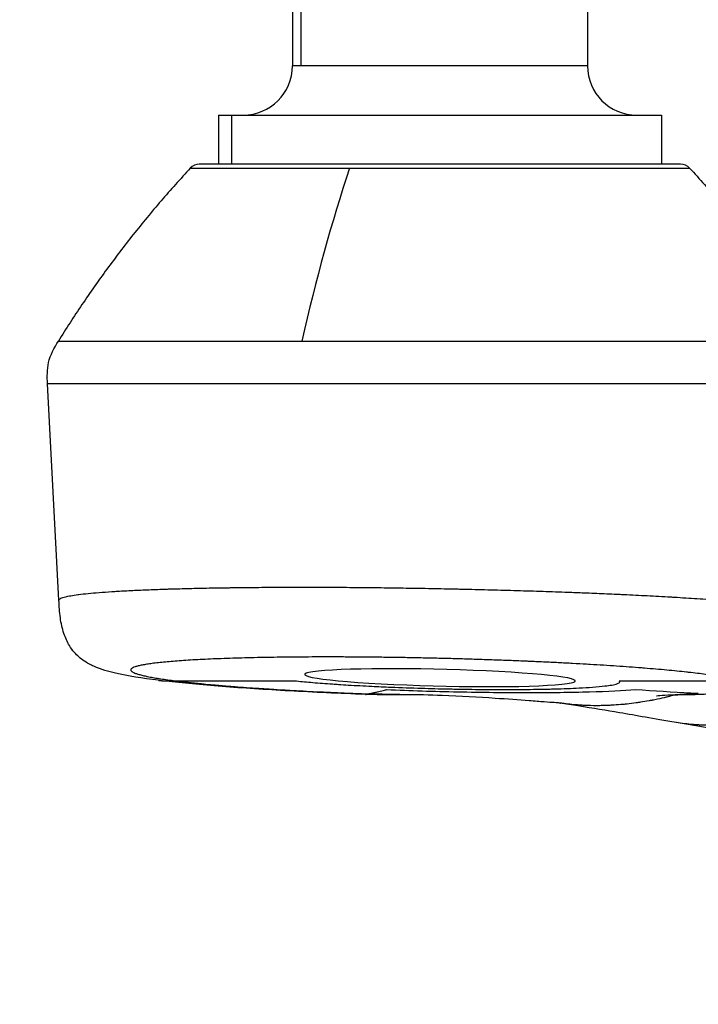
# Model space of a CAD drawing. Units: millimetres. Extents: x 48973 to 53988, y -31843 to -27910.
# Drawn here: x 51459 to 51486, y -29948 to -29908 of the extents above; entities that cross this region are included whole.
import ezdxf

# ---------------------------------------------------------------- set-up
doc = ezdxf.new("R2010")
doc.units = ezdxf.units.MM
doc.styles.get("Standard").update_dxf_attribs({"font": 'arial.ttf'})
doc.dimstyles.new('ISO-25', dxfattribs={"dimtxt": 2.5, "dimasz": 2.5, "dimexe": 1.25, "dimexo": 0.625, "dimtad": 1, "dimtxsty": 'Standard', "dimcen": 2.5, "dimadec": 0, "dimazin": 0, "dimtfac": 1, "dimtmove": 0, "dimatfit": 3, "dimfxl": 1, "dimarcsym": 0})

# ---------------------------------------------------------------- blocks, each defined once
blk = doc.blocks.new('*D5')
at = {"color": 0, "lineweight": -2, "transparency": 16777216}
for p, q in [((49481.614, -28117.008), (49481.614, -28045.758)), ((53987.941, -28117.008), (53987.941, -28045.758)), ((49561.614, -28047.008), (53907.941, -28047.008))]:
    blk.add_line(p, q, dxfattribs=at)
at = {"color": 0, "transparency": 16777216}
for points in [[(49561.614, -28033.675), (49561.614, -28060.342), (49481.614, -28047.008)], [(53907.941, -28033.675), (53907.941, -28060.342), (53987.941, -28047.008)]]:
    blk.add_solid(points, dxfattribs=at)
at = {"layer": 'Defpoints', "color": 0, "transparency": 16777216}
for p in [(53987.941, -28047.008), (49481.614, -30042.565), (53987.941, -30042.602)]:
    blk.add_point(p, dxfattribs=at)
at = {"color": 0, "transparency": 16777216, "insert": (51734.778, -27975.951), "char_height": 100, "attachment_point": 5}
blk.add_mtext('450', dxfattribs=at)
blk = doc.blocks.new('*D6')
at = {"color": 0, "lineweight": -2, "transparency": 16777216}
for p, q in [((49179.746, -28242.598), (49108.496, -28242.598)), ((49109.746, -28322.598), (49109.746, -31762.584)), ((49179.746, -31842.584), (49108.496, -31842.584))]:
    blk.add_line(p, q, dxfattribs=at)
at = {"color": 0, "transparency": 16777216}
for points in [[(49096.412, -28322.598), (49123.079, -28322.598), (49109.746, -28242.598)], [(49096.412, -31762.584), (49123.079, -31762.584), (49109.746, -31842.584)]]:
    blk.add_solid(points, dxfattribs=at)
at = {"layer": 'Defpoints', "color": 0, "transparency": 16777216}
for p in [(51828.941, -28242.598), (49109.746, -31842.584), (51828.941, -31842.584)]:
    blk.add_point(p, dxfattribs=at)
at = {"color": 0, "transparency": 16777216, "insert": (49038.654, -30042.591), "char_height": 100, "attachment_point": 5, "rotation": 90}
blk.add_mtext('360', dxfattribs=at)

msp = doc.modelspace()

# ---------------------------------------------------------------- linework, layer by layer
at = {"color": 7}
for p, q in [((51469.798, -29887.47), (51469.798, -29909.87)), ((51470.154, -29909.87), (51470.154, -29887.47)), ((51481.798, -29887.47), (51481.798, -29909.87)), ((51470.154, -29909.87), (51469.798, -29909.87)), ((51481.798, -29909.87), (51470.154, -29909.87)), ((51466.798, -29911.87), (51467.333, -29911.87)), ((51466.798, -29911.87), (51466.798, -29913.87)), ((51467.333, -29913.87), (51467.333, -29911.87)), ((51467.333, -29911.87), (51484.798, -29911.87)), ((51484.798, -29911.87), (51484.798, -29913.87)), ((51485.581, -29913.87), (51466.016, -29913.87)), ((51465.649, -29914.03), (51472.127, -29914.03)), ((51472.127, -29914.03), (51485.947, -29914.03)), ((51468.798, -29921.054), (51468.798, -29921.055)), ((51469.214, -29921.055), (51469.214, -29921.054)), ((51482.798, -29921.054), (51482.798, -29921.055)), ((51460.308, -29931.588), (51459.846, -29922.789)), ((51482.798, -29922.789), (51482.798, -29922.789)), ((51477.968, -29931.166), (51477.968, -29931.166)), ((51465.084, -29934.87), (51469.972, -29934.87)), ((51483.081, -29934.87), (51487.969, -29934.87))]:
    msp.add_line(p, q, dxfattribs=at)
for centre, radius, start, end in [((51467.798, -29909.87), 2, 270, 0), ((51483.798, -29909.87), 2, 180, 270), ((51466.016, -29914.37), 0.5, 90, 137.1114), ((51485.581, -29914.37), 0.5, 42.8886, 90)]:
    msp.add_arc(centre, radius, start, end, dxfattribs=at)
at = {"color": 7, "extrusion": (-1.82181e-16, 3.66602e-10, -1)}
msp.add_ellipse((51475.798, -29922.789), major_axis=(-15.952, 0), ratio=0, start_param=-1.200709, end_param=0.000242, dxfattribs=at)
at = {"color": 7, "extrusion": (2.23584e-16, 3.17909e-14, -1)}
msp.add_ellipse((51475.798, -29922.789), major_axis=(15.952, 0), ratio=0.000001, start_param=-0.000118, end_param=1.940884, dxfattribs=at)
at = {"color": 7, "extrusion": (2.16518e-16, -1.25684e-15, -1)}
msp.add_ellipse((51475.798, -29934.737), major_axis=(5.5, -0.132), ratio=0.061661, start_param=-2.692523566962805, end_param=3.590661740216781, dxfattribs=at)
at = {"color": 7}
for points, knots in [([(51465.649, -29914.03), (51465.244, -29914.466), (51464.848, -29914.909), (51464.076, -29915.807), (51463.7, -29916.262), (51462.966, -29917.186), (51462.609, -29917.655), (51461.913, -29918.604), (51461.575, -29919.085), (51460.918, -29920.06), (51460.6, -29920.554), (51460.29, -29921.054)], [0.0215899, 0.0215899, 0.0215899, 0.0215899, 0.1982139, 0.1982139, 0.3748378, 0.3748378, 0.5514617, 0.5514617, 0.7280857, 0.7280857, 0.9047096, 0.9047096, 0.9047096, 0.9047096]), ([(51485.947, -29914.03), (51486.353, -29914.466), (51486.748, -29914.909), (51487.52, -29915.807), (51487.897, -29916.262), (51488.631, -29917.186), (51488.988, -29917.655), (51489.683, -29918.604), (51490.021, -29919.085), (51490.678, -29920.06), (51490.997, -29920.554), (51491.306, -29921.055)], [0.0215899, 0.0215899, 0.0215899, 0.0215899, 0.1982144, 0.1982144, 0.3748388, 0.3748388, 0.5514633, 0.5514633, 0.7280878, 0.7280878, 0.9047122, 0.9047122, 0.9047122, 0.9047122]), ([(51459.847, -29922.789), (51459.832, -29922.503), (51459.826, -29922.21), (51459.96, -29921.618), (51460.122, -29921.328), (51460.291, -29921.055)], [0, 0, 0, 0, 0.85867, 0.85867, 1.822711, 1.822711, 1.822711, 1.822711]), ([(51460.29, -29921.054), (51460.29, -29921.054), (51460.291, -29921.054), (51460.291, -29921.054), (51460.294, -29921.054), (51460.305, -29921.054), (51460.325, -29921.054), (51460.341, -29921.054), (51460.362, -29921.054), (51460.389, -29921.054), (51460.422, -29921.054), (51460.464, -29921.055), (51460.512, -29921.055), (51460.561, -29921.055), (51460.617, -29921.055), (51460.681, -29921.055), (51460.73, -29921.055), (51460.784, -29921.055), (51460.842, -29921.055), (51460.919, -29921.055), (51461.003, -29921.054), (51461.094, -29921.054), (51461.184, -29921.054), (51461.281, -29921.054), (51461.384, -29921.054), (51461.455, -29921.054), (51461.528, -29921.054), (51461.605, -29921.054), (51461.715, -29921.054), (51461.831, -29921.054), (51461.952, -29921.054), (51462.073, -29921.054), (51462.2, -29921.055), (51462.331, -29921.055), (51462.413, -29921.055), (51462.497, -29921.055), (51462.583, -29921.055), (51462.59, -29921.055), (51462.597, -29921.055), (51462.604, -29921.055), (51462.741, -29921.055), (51462.882, -29921.054), (51463.027, -29921.054), (51463.173, -29921.054), (51463.322, -29921.054), (51463.474, -29921.054), (51463.63, -29921.054), (51463.788, -29921.054), (51463.949, -29921.054), (51464.111, -29921.054), (51464.276, -29921.054), (51464.443, -29921.054), (51464.613, -29921.054), (51464.784, -29921.055), (51464.957, -29921.055), (51464.983, -29921.055), (51465.009, -29921.055), (51465.035, -29921.055), (51465.21, -29921.055), (51465.386, -29921.055), (51465.562, -29921.055), (51465.666, -29921.055), (51465.771, -29921.055), (51465.875, -29921.055), (51466.053, -29921.055), (51466.23, -29921.055), (51466.408, -29921.055), (51466.589, -29921.055), (51466.77, -29921.055), (51466.95, -29921.055), (51467.135, -29921.055), (51467.319, -29921.055), (51467.503, -29921.054), (51467.556, -29921.054), (51467.609, -29921.054), (51467.661, -29921.054), (51467.846, -29921.054), (51468.031, -29921.054), (51468.214, -29921.054), (51468.403, -29921.054), (51468.591, -29921.054), (51468.777, -29921.054), (51468.967, -29921.054), (51469.155, -29921.054), (51469.342, -29921.054), (51469.534, -29921.055), (51469.724, -29921.055), (51469.911, -29921.055), (51470.004, -29921.055), (51470.097, -29921.055), (51470.189, -29921.055)], [0.393237, 0.393237, 0.393237, 0.393237, 0.3972619, 0.3972619, 0.3972619, 0.4192222, 0.4192222, 0.4192222, 0.4375, 0.4375, 0.4375, 0.4599748, 0.4599748, 0.4599748, 0.4824496, 0.4824496, 0.4824496, 0.5, 0.5, 0.5, 0.5232792, 0.5232792, 0.5232792, 0.5464696, 0.5464696, 0.5464696, 0.5625, 0.5625, 0.5625, 0.5856812, 0.5856812, 0.5856812, 0.6090338, 0.6090338, 0.6090338, 0.6237735, 0.6237735, 0.6237735, 0.625, 0.625, 0.625, 0.6484856, 0.6484856, 0.6484856, 0.6722887, 0.6722887, 0.6722887, 0.6965849, 0.6965849, 0.6965849, 0.7211893, 0.7211893, 0.7211893, 0.7462449, 0.7462449, 0.7462449, 0.75, 0.75, 0.75, 0.7752805, 0.7752805, 0.7752805, 0.7901837, 0.7901837, 0.7901837, 0.8154424, 0.8154424, 0.8154424, 0.8411223, 0.8411223, 0.8411223, 0.8674311, 0.8674311, 0.8674311, 0.875, 0.875, 0.875, 0.9015847, 0.9015847, 0.9015847, 0.929034, 0.929034, 0.929034, 0.9569936, 0.9569936, 0.9569936, 0.9857396, 0.9857396, 0.9857396, 1, 1, 1, 1]), ([(51470.189, -29921.055), (51470.197, -29921.055), (51470.204, -29921.055), (51470.212, -29921.055), (51470.461, -29921.055), (51470.715, -29921.054), (51470.973, -29921.054), (51471.233, -29921.054), (51471.498, -29921.054), (51471.767, -29921.054), (51472.037, -29921.054), (51472.312, -29921.054), (51472.591, -29921.054), (51472.872, -29921.054), (51473.157, -29921.054), (51473.446, -29921.055), (51473.688, -29921.055), (51473.934, -29921.055), (51474.181, -29921.055), (51474.463, -29921.055), (51474.748, -29921.055), (51475.035, -29921.055), (51475.069, -29921.055), (51475.102, -29921.055), (51475.136, -29921.055), (51475.419, -29921.055), (51475.704, -29921.055), (51475.991, -29921.055), (51476.278, -29921.055), (51476.566, -29921.055), (51476.855, -29921.055), (51477.148, -29921.055), (51477.442, -29921.054), (51477.736, -29921.054), (51478.022, -29921.054), (51478.308, -29921.055), (51478.593, -29921.055), (51478.877, -29921.055), (51479.16, -29921.055), (51479.442, -29921.055), (51479.672, -29921.055), (51479.902, -29921.055), (51480.13, -29921.055), (51480.408, -29921.055), (51480.683, -29921.055), (51480.957, -29921.055), (51481.231, -29921.055), (51481.503, -29921.055), (51481.772, -29921.055), (51482.041, -29921.055), (51482.308, -29921.054), (51482.57, -29921.054), (51482.686, -29921.054), (51482.8, -29921.054), (51482.914, -29921.054), (51483.176, -29921.054), (51483.433, -29921.055), (51483.686, -29921.055), (51483.937, -29921.055), (51484.183, -29921.055), (51484.424, -29921.055), (51484.506, -29921.055), (51484.587, -29921.055), (51484.668, -29921.055), (51484.909, -29921.055), (51485.144, -29921.055), (51485.374, -29921.055), (51485.602, -29921.055), (51485.824, -29921.055), (51486.04, -29921.055), (51486.228, -29921.054), (51486.411, -29921.054), (51486.589, -29921.054), (51486.803, -29921.054), (51487.009, -29921.055), (51487.208, -29921.055), (51487.404, -29921.055), (51487.594, -29921.055), (51487.775, -29921.055), (51487.948, -29921.055), (51488.114, -29921.055), (51488.273, -29921.055), (51488.45, -29921.055), (51488.618, -29921.055), (51488.779, -29921.055), (51488.939, -29921.055), (51489.091, -29921.054), (51489.235, -29921.054), (51489.378, -29921.054), (51489.513, -29921.054), (51489.64, -29921.054), (51489.766, -29921.054), (51489.885, -29921.054), (51489.996, -29921.054), (51490.042, -29921.054), (51490.087, -29921.054), (51490.13, -29921.054), (51490.176, -29921.054), (51490.221, -29921.054), (51490.264, -29921.054), (51490.308, -29921.054), (51490.349, -29921.054), (51490.39, -29921.054), (51490.42, -29921.054), (51490.45, -29921.055), (51490.479, -29921.055), (51490.508, -29921.055), (51490.537, -29921.055), (51490.566, -29921.055), (51490.64, -29921.055), (51490.709, -29921.055), (51490.773, -29921.055), (51490.844, -29921.054), (51490.909, -29921.054), (51490.966, -29921.054), (51491.025, -29921.054), (51491.077, -29921.054), (51491.121, -29921.054), (51491.165, -29921.054), (51491.202, -29921.054), (51491.231, -29921.054), (51491.26, -29921.054), (51491.281, -29921.054), (51491.293, -29921.054), (51491.302, -29921.054), (51491.306, -29921.055), (51491.306, -29921.055)], [0, 0, 0, 0, 0.0007793, 0.0007793, 0.0007793, 0.0262285, 0.0262285, 0.0262285, 0.051786, 0.051786, 0.051786, 0.077434, 0.077434, 0.077434, 0.1032848, 0.1032848, 0.1032848, 0.125, 0.125, 0.125, 0.1497421, 0.1497421, 0.1497421, 0.1526488, 0.1526488, 0.1526488, 0.1769866, 0.1769866, 0.1769866, 0.2013473, 0.2013473, 0.2013473, 0.2260312, 0.2260312, 0.2260312, 0.25, 0.25, 0.25, 0.2738528, 0.2738528, 0.2738528, 0.2933133, 0.2933133, 0.2933133, 0.3169786, 0.3169786, 0.3169786, 0.3407376, 0.3407376, 0.3407376, 0.3645447, 0.3645447, 0.3645447, 0.375, 0.375, 0.375, 0.3990217, 0.3990217, 0.3990217, 0.4228498, 0.4228498, 0.4228498, 0.4309512, 0.4309512, 0.4309512, 0.4551114, 0.4551114, 0.4551114, 0.4790975, 0.4790975, 0.4790975, 0.5, 0.5, 0.5, 0.524997, 0.524997, 0.524997, 0.549653, 0.549653, 0.549653, 0.5730515, 0.5730515, 0.5730515, 0.5990258, 0.5990258, 0.5990258, 0.625, 0.625, 0.625, 0.6508884, 0.6508884, 0.6508884, 0.6767001, 0.6767001, 0.6767001, 0.6875, 0.6875, 0.6875, 0.6989323, 0.6989323, 0.6989323, 0.7103217, 0.7103217, 0.7103217, 0.71875, 0.71875, 0.71875, 0.7273918, 0.7273918, 0.7273918, 0.75, 0.75, 0.75, 0.7750281, 0.7750281, 0.7750281, 0.8003417, 0.8003417, 0.8003417, 0.8258418, 0.8258418, 0.8258418, 0.8516998, 0.8516998, 0.8516998, 0.8698166, 0.8698166, 0.8698166, 0.8698166]), ([(51460.309, -29931.589), (51460.308, -29931.574), (51460.316, -29931.559), (51460.346, -29931.532), (51460.366, -29931.52), (51460.437, -29931.487), (51460.498, -29931.468), (51460.638, -29931.433), (51460.712, -29931.418), (51460.881, -29931.389), (51460.977, -29931.374), (51461.092, -29931.359), (51461.1, -29931.358), (51461.112, -29931.356), (51461.115, -29931.356), (51461.233, -29931.341), (51461.359, -29931.327), (51461.635, -29931.299), (51461.784, -29931.286), (51462.104, -29931.261), (51462.274, -29931.248), (51462.513, -29931.233), (51462.573, -29931.229), (51462.823, -29931.214), (51463.021, -29931.203), (51463.439, -29931.183), (51463.659, -29931.173), (51464.115, -29931.155), (51464.352, -29931.146), (51464.651, -29931.136), (51464.705, -29931.134), (51465.005, -29931.125), (51465.257, -29931.118), (51465.775, -29931.105), (51466.041, -29931.099), (51466.586, -29931.088), (51466.865, -29931.084), (51467.21, -29931.079), (51467.272, -29931.078), (51467.624, -29931.073), (51467.918, -29931.07), (51468.516, -29931.064), (51468.819, -29931.062), (51469.434, -29931.059), (51469.746, -29931.059), (51470.102, -29931.058), (51470.143, -29931.058), (51470.185, -29931.058)], [0.3133308, 0.3133308, 0.3133308, 0.3133308, 0.3465296, 0.3465296, 0.375, 0.375, 0.4214981, 0.4214981, 0.4587959, 0.4587959, 0.4960937, 0.4960937, 0.4990275, 0.4990275, 0.5, 0.5, 0.5373309, 0.5373309, 0.5748371, 0.5748371, 0.6126054, 0.6126054, 0.625, 0.625, 0.663262, 0.663262, 0.7022931, 0.7022931, 0.7413243, 0.7413243, 0.75, 0.75, 0.7885712, 0.7885712, 0.8273745, 0.8273745, 0.8665079, 0.8665079, 0.875, 0.875, 0.9146595, 0.9146595, 0.9545182, 0.9545182, 0.9946576, 0.9946576, 1, 1, 1, 1]), ([(51470.185, -29931.058), (51470.499, -29931.058), (51470.819, -29931.059), (51471.468, -29931.062), (51471.797, -29931.063), (51472.461, -29931.068), (51472.797, -29931.072), (51473.183, -29931.076), (51473.23, -29931.076), (51473.614, -29931.081), (51473.953, -29931.085), (51474.637, -29931.095), (51474.981, -29931.101), (51475.67, -29931.113), (51476.015, -29931.12), (51476.44, -29931.129), (51476.517, -29931.131), (51476.673, -29931.134), (51476.752, -29931.136), (51477.179, -29931.146), (51477.528, -29931.154), (51478.23, -29931.173), (51478.583, -29931.182), (51479.287, -29931.203), (51479.639, -29931.214), (51480.327, -29931.237), (51480.663, -29931.248), (51481.219, -29931.269), (51481.439, -29931.277), (51481.934, -29931.297), (51482.206, -29931.308), (51482.612, -29931.325), (51482.746, -29931.331), (51482.946, -29931.34), (51483.013, -29931.343), (51483.113, -29931.348), (51483.146, -29931.349), (51483.196, -29931.352), (51483.225, -29931.353), (51483.254, -29931.354), (51483.27, -29931.355), (51483.276, -29931.356), (51483.435, -29931.363), (51483.595, -29931.371), (51483.912, -29931.386), (51484.067, -29931.394), (51484.38, -29931.411), (51484.539, -29931.419), (51484.855, -29931.437), (51485.014, -29931.446), (51485.224, -29931.458), (51485.273, -29931.461), (51485.479, -29931.473), (51485.637, -29931.483), (51485.95, -29931.502), (51486.105, -29931.512), (51486.413, -29931.532), (51486.567, -29931.542), (51486.87, -29931.563), (51487.019, -29931.574), (51487.294, -29931.594), (51487.419, -29931.603), (51487.687, -29931.624), (51487.829, -29931.635), (51488.085, -29931.656), (51488.2, -29931.666), (51488.451, -29931.688), (51488.587, -29931.7), (51488.852, -29931.725), (51488.98, -29931.738), (51489.23, -29931.763), (51489.35, -29931.776), (51489.509, -29931.794), (51489.55, -29931.799), (51489.702, -29931.817), (51489.809, -29931.83), (51490.015, -29931.857), (51490.113, -29931.871), (51490.297, -29931.898), (51490.384, -29931.911), (51490.547, -29931.939), (51490.622, -29931.953), (51490.762, -29931.98), (51490.826, -29931.994), (51490.919, -29932.016), (51490.951, -29932.025), (51490.982, -29932.033)], [0, 0, 0, 0, 0.040072, 0.040072, 0.07994, 0.07994, 0.119532, 0.119532, 0.125, 0.125, 0.164064, 0.164064, 0.202891, 0.202891, 0.241392, 0.241392, 0.25, 0.25, 0.258685, 0.258685, 0.29723, 0.29723, 0.336115, 0.336115, 0.375, 0.375, 0.412563, 0.412563, 0.4375, 0.4375, 0.46875, 0.46875, 0.484375, 0.484375, 0.492188, 0.492188, 0.496094, 0.496094, 0.498047, 0.499512, 0.499512, 0.5, 0.5, 0.53125, 0.53125, 0.560208, 0.560208, 0.588668, 0.588668, 0.616426, 0.616426, 0.625, 0.625, 0.651907, 0.651907, 0.67803, 0.67803, 0.703743, 0.703743, 0.728833, 0.728833, 0.75, 0.75, 0.774365, 0.774365, 0.794371, 0.794371, 0.818802, 0.818802, 0.842906, 0.842906, 0.866567, 0.866567, 0.875, 0.875, 0.898073, 0.898073, 0.92082, 0.92082, 0.94311, 0.94311, 0.965156, 0.965156, 0.986846, 0.986846, 1, 1, 1, 1]), ([(51464.358, -29934.844), (51463.678, -29934.76), (51463.118, -29934.673), (51462.319, -29934.487), (51462.043, -29934.415), (51461.597, -29934.216), (51461.463, -29934.146), (51461.194, -29933.963), (51461.058, -29933.851), (51460.863, -29933.622), (51460.797, -29933.532), (51460.648, -29933.285), (51460.571, -29933.115), (51460.445, -29932.733), (51460.398, -29932.517), (51460.335, -29932.066), (51460.321, -29931.827), (51460.309, -29931.589)], [0, 0, 0, 0, 3.570955, 3.570955, 5.600879, 5.600879, 6.4065, 6.4065, 7.150304, 7.150304, 7.541759, 7.541759, 8.132303, 8.132303, 8.805089, 8.805089, 9.520552, 9.520552, 9.520552, 9.520552]), ([(51487.969, -29934.87), (51487.93, -29934.856), (51487.884, -29934.842), (51487.783, -29934.814), (51487.727, -29934.8), (51487.604, -29934.772), (51487.537, -29934.758), (51487.393, -29934.729), (51487.316, -29934.715), (51487.212, -29934.697), (51487.19, -29934.694), (51487.082, -29934.675), (51486.991, -29934.661), (51486.8, -29934.633), (51486.7, -29934.619), (51486.489, -29934.59), (51486.379, -29934.576), (51486.15, -29934.548), (51486.031, -29934.535), (51485.879, -29934.518), (51485.85, -29934.514), (51485.695, -29934.498), (51485.566, -29934.484), (51485.297, -29934.457), (51485.158, -29934.444), (51484.872, -29934.417), (51484.725, -29934.404), (51484.422, -29934.378), (51484.267, -29934.365), (51484.068, -29934.349), (51484.028, -29934.346), (51483.826, -29934.33), (51483.662, -29934.317), (51483.326, -29934.293), (51483.154, -29934.281), (51482.805, -29934.257), (51482.627, -29934.245), (51482.267, -29934.222), (51482.084, -29934.211), (51481.853, -29934.197), (51481.807, -29934.195), (51481.574, -29934.181), (51481.384, -29934.171), (51480.999, -29934.15), (51480.803, -29934.14), (51480.407, -29934.12), (51480.207, -29934.11), (51479.802, -29934.091), (51479.598, -29934.082), (51479.343, -29934.071), (51479.294, -29934.069), (51479.037, -29934.058), (51478.829, -29934.05), (51478.411, -29934.034), (51478.2, -29934.026), (51477.777, -29934.011), (51477.565, -29934.004), (51477.14, -29933.99), (51476.928, -29933.983), (51476.663, -29933.976), (51476.611, -29933.974), (51476.346, -29933.967), (51476.133, -29933.961), (51475.705, -29933.95), (51475.49, -29933.945), (51475.06, -29933.936), (51474.845, -29933.932), (51474.417, -29933.924), (51474.203, -29933.92), (51473.938, -29933.916), (51473.886, -29933.915), (51473.62, -29933.912), (51473.409, -29933.909), (51472.987, -29933.904), (51472.777, -29933.902), (51472.361, -29933.899), (51472.154, -29933.897), (51471.746, -29933.896), (51471.544, -29933.895), (51471.295, -29933.895), (51471.246, -29933.895), (51470.998, -29933.895), (51470.801, -29933.895), (51470.41, -29933.897), (51470.216, -29933.898), (51469.833, -29933.901), (51469.644, -29933.903), (51469.272, -29933.907), (51469.089, -29933.91), (51468.864, -29933.913), (51468.821, -29933.914), (51468.598, -29933.918), (51468.423, -29933.921), (51468.078, -29933.929), (51467.908, -29933.933), (51467.577, -29933.942), (51467.415, -29933.947), (51467.1, -29933.957), (51466.947, -29933.963), (51466.76, -29933.97), (51466.724, -29933.971), (51466.54, -29933.979), (51466.397, -29933.985), (51466.118, -29933.998), (51465.982, -29934.005), (51465.719, -29934.02), (51465.591, -29934.028), (51465.346, -29934.044), (51465.228, -29934.052), (51465.086, -29934.063), (51465.058, -29934.065), (51464.919, -29934.076), (51464.813, -29934.085), (51464.609, -29934.103), (51464.512, -29934.113), (51464.329, -29934.132), (51464.242, -29934.142), (51464.08, -29934.163), (51464.004, -29934.174), (51463.916, -29934.187), (51463.899, -29934.189), (51463.815, -29934.203), (51463.752, -29934.214), (51463.636, -29934.237), (51463.584, -29934.248), (51463.489, -29934.272), (51463.448, -29934.284), (51463.375, -29934.309), (51463.344, -29934.321), (51463.313, -29934.337), (51463.308, -29934.34), (51463.28, -29934.355), (51463.262, -29934.368), (51463.239, -29934.394), (51463.233, -29934.407), (51463.232, -29934.434), (51463.237, -29934.447), (51463.258, -29934.474), (51463.274, -29934.488), (51463.301, -29934.504), (51463.306, -29934.508), (51463.336, -29934.525), (51463.366, -29934.538), (51463.435, -29934.566), (51463.476, -29934.58), (51463.567, -29934.607), (51463.618, -29934.621), (51463.73, -29934.649), (51463.792, -29934.664), (51463.878, -29934.682), (51463.897, -29934.686), (51463.985, -29934.704), (51464.058, -29934.717), (51464.213, -29934.745), (51464.296, -29934.759), (51464.47, -29934.786), (51464.562, -29934.8), (51464.754, -29934.827), (51464.854, -29934.841), (51465, -29934.859), (51465.041, -29934.865), (51465.084, -29934.87)], [0, 0, 0, 0, 0.014595, 0.014595, 0.029297, 0.029297, 0.044002, 0.044002, 0.058631, 0.058631, 0.0625, 0.0625, 0.077215, 0.077215, 0.092024, 0.092024, 0.106826, 0.106826, 0.121537, 0.121537, 0.125, 0.125, 0.139646, 0.139646, 0.154397, 0.154397, 0.169149, 0.169149, 0.183819, 0.183819, 0.1875, 0.1875, 0.202178, 0.202178, 0.216948, 0.216948, 0.231711, 0.231711, 0.246383, 0.246383, 0.25, 0.25, 0.26469, 0.26469, 0.279484, 0.279484, 0.294278, 0.294278, 0.308991, 0.308991, 0.3125, 0.3125, 0.327192, 0.327192, 0.341977, 0.341977, 0.356754, 0.356754, 0.371441, 0.371441, 0.375, 0.375, 0.389671, 0.389671, 0.404446, 0.404446, 0.419221, 0.419221, 0.433916, 0.433916, 0.4375, 0.4375, 0.452185, 0.452185, 0.466964, 0.466964, 0.481736, 0.481736, 0.496418, 0.496418, 0.5, 0.5, 0.514678, 0.514678, 0.529462, 0.529462, 0.544248, 0.544248, 0.558953, 0.558953, 0.5625, 0.5625, 0.577181, 0.577181, 0.591957, 0.591957, 0.606727, 0.606727, 0.621407, 0.621407, 0.625, 0.625, 0.639665, 0.639665, 0.654436, 0.654436, 0.66921, 0.66921, 0.683903, 0.683903, 0.6875, 0.6875, 0.702197, 0.702197, 0.71699, 0.71699, 0.731777, 0.731777, 0.746475, 0.746475, 0.75, 0.75, 0.764706, 0.764706, 0.779519, 0.779519, 0.794333, 0.794333, 0.809067, 0.809067, 0.8125, 0.8125, 0.827182, 0.827182, 0.84196, 0.84196, 0.856732, 0.856732, 0.871413, 0.871413, 0.875, 0.875, 0.889524, 0.889524, 0.904152, 0.904152, 0.918781, 0.918781, 0.933331, 0.933331, 0.9375, 0.9375, 0.951699, 0.951699, 0.965985, 0.965985, 0.980261, 0.980261, 0.994445, 0.994445, 1, 1, 1, 1]), ([(51472.765, -29935.416), (51471.702, -29935.377), (51470.66, -29935.329), (51468.705, -29935.222), (51467.777, -29935.161), (51466.094, -29935.03), (51465.329, -29934.958), (51464.56, -29934.869), (51464.458, -29934.857), (51464.358, -29934.844)], [0, 0, 0, 0, 3.273497, 3.273497, 6.568972, 6.568972, 9.90206, 9.90206, 10.427019, 10.427019, 10.427019, 10.427019]), ([(51465.084, -29934.87), (51465.236, -29934.889), (51465.397, -29934.908), (51465.564, -29934.926), (51465.731, -29934.944), (51465.905, -29934.962), (51466.086, -29934.98), (51466.122, -29934.984), (51466.158, -29934.987), (51466.195, -29934.991), (51466.318, -29935.003), (51466.444, -29935.014), (51466.574, -29935.026), (51466.603, -29935.029), (51466.633, -29935.031), (51466.663, -29935.034), (51466.848, -29935.05), (51467.041, -29935.066), (51467.24, -29935.082), (51467.311, -29935.088), (51467.383, -29935.094), (51467.457, -29935.099), (51467.614, -29935.112), (51467.776, -29935.124), (51467.941, -29935.136), (51468.097, -29935.147), (51468.257, -29935.158), (51468.42, -29935.169), (51468.423, -29935.169), (51468.426, -29935.169), (51468.43, -29935.17), (51468.566, -29935.179), (51468.704, -29935.188), (51468.843, -29935.197), (51468.87, -29935.198), (51468.896, -29935.2), (51468.923, -29935.202), (51469.092, -29935.212), (51469.263, -29935.223), (51469.436, -29935.233), (51469.522, -29935.238), (51469.609, -29935.243), (51469.697, -29935.248), (51469.876, -29935.258), (51470.056, -29935.268), (51470.239, -29935.278), (51470.42, -29935.287), (51470.603, -29935.297), (51470.789, -29935.306), (51470.88, -29935.31), (51470.972, -29935.315), (51471.064, -29935.319), (51471.251, -29935.328), (51471.44, -29935.337), (51471.631, -29935.345), (51471.723, -29935.349), (51471.815, -29935.353), (51471.908, -29935.357), (51471.998, -29935.361), (51472.089, -29935.365), (51472.18, -29935.369), (51472.29, -29935.373), (51472.4, -29935.378), (51472.511, -29935.382), (51472.64, -29935.387), (51472.771, -29935.392), (51472.902, -29935.397)], [0, 0, 0, 0, 0.087628, 0.087628, 0.087628, 0.174648, 0.174648, 0.174648, 0.191832, 0.191832, 0.191832, 0.25, 0.25, 0.25, 0.263138, 0.263138, 0.263138, 0.345454, 0.345454, 0.345454, 0.375, 0.375, 0.375, 0.438602, 0.438602, 0.438602, 0.498766, 0.498766, 0.498766, 0.5, 0.5, 0.5, 0.550481, 0.550481, 0.550481, 0.560206, 0.560206, 0.560206, 0.621439, 0.621439, 0.621439, 0.652089, 0.652089, 0.652089, 0.714598, 0.714598, 0.714598, 0.776284, 0.776284, 0.776284, 0.806567, 0.806567, 0.806567, 0.867572, 0.867572, 0.867572, 0.896856, 0.896856, 0.896856, 0.925377, 0.925377, 0.925377, 0.959738, 0.959738, 0.959738, 1, 1, 1, 1]), ([(51469.972, -29934.87), (51470.177, -29934.891), (51470.399, -29934.912), (51470.636, -29934.932), (51470.884, -29934.953), (51471.15, -29934.974), (51471.433, -29934.993), (51471.513, -29934.999), (51471.594, -29935.004), (51471.677, -29935.01), (51471.807, -29935.018), (51471.938, -29935.026), (51472.072, -29935.035), (51472.38, -29935.053), (51472.699, -29935.07), (51473.029, -29935.087), (51473.281, -29935.099), (51473.54, -29935.11), (51473.804, -29935.121), (51474.216, -29935.138), (51474.632, -29935.153), (51475.052, -29935.166), (51475.41, -29935.176), (51475.771, -29935.186), (51476.135, -29935.193), (51476.237, -29935.195), (51476.339, -29935.197), (51476.441, -29935.199), (51476.877, -29935.207), (51477.306, -29935.213), (51477.726, -29935.216), (51477.963, -29935.217), (51478.198, -29935.218), (51478.43, -29935.218), (51478.841, -29935.218), (51479.232, -29935.215), (51479.604, -29935.21), (51479.813, -29935.207), (51480.016, -29935.204), (51480.213, -29935.199), (51480.294, -29935.197), (51480.374, -29935.195), (51480.453, -29935.193), (51480.82, -29935.183), (51481.153, -29935.171), (51481.452, -29935.155), (51481.649, -29935.145), (51481.831, -29935.134), (51481.998, -29935.121), (51482.188, -29935.107), (51482.355, -29935.092), (51482.497, -29935.075), (51482.606, -29935.062), (51482.701, -29935.049), (51482.781, -29935.035), (51482.827, -29935.026), (51482.868, -29935.018), (51482.905, -29935.01), (51482.988, -29934.99), (51483.045, -29934.97), (51483.078, -29934.95), (51483.108, -29934.93), (51483.116, -29934.91), (51483.101, -29934.889), (51483.096, -29934.883), (51483.09, -29934.876), (51483.081, -29934.87)], [0, 0, 0, 0, 0.053372, 0.053372, 0.053372, 0.109195, 0.109195, 0.109195, 0.125, 0.125, 0.125, 0.149673, 0.149673, 0.149673, 0.20657, 0.20657, 0.20657, 0.25, 0.25, 0.25, 0.317495, 0.317495, 0.317495, 0.375, 0.375, 0.375, 0.391177, 0.391177, 0.391177, 0.460752, 0.460752, 0.460752, 0.5, 0.5, 0.5, 0.569623, 0.569623, 0.569623, 0.608817, 0.608817, 0.608817, 0.625, 0.625, 0.625, 0.700258, 0.700258, 0.700258, 0.75, 0.75, 0.75, 0.806883, 0.806883, 0.806883, 0.85033, 0.85033, 0.85033, 0.875, 0.875, 0.875, 0.930969, 0.930969, 0.930969, 0.984166, 0.984166, 0.984166, 1, 1, 1, 1]), ([(51472.765, -29935.416), (51472.776, -29935.417), (51472.786, -29935.416), (51472.808, -29935.415), (51472.82, -29935.413), (51472.843, -29935.41), (51472.855, -29935.407), (51472.879, -29935.402), (51472.89, -29935.4), (51472.902, -29935.397)], [0.8805298, 0.8805298, 0.8805298, 0.8805298, 0.9076502, 0.9076502, 0.9383258, 0.9383258, 0.9691218, 0.9691218, 0.9999935, 0.9999935, 0.9999935, 0.9999935]), ([(51474.439, -29935.429), (51474.39, -29935.429), (51474.338, -29935.429), (51474.204, -29935.429), (51474.119, -29935.43), (51473.872, -29935.43), (51473.707, -29935.431), (51473.282, -29935.43), (51473.021, -29935.426), (51472.765, -29935.416)], [0.011877, 0.011877, 0.011877, 0.011877, 0.179004, 0.179004, 0.437177, 0.437177, 0.930799, 0.930799, 1.710669, 1.710669, 1.710669, 1.710669]), ([(51472.902, -29935.397), (51472.925, -29935.392), (51472.948, -29935.386), (51472.971, -29935.381), (51472.995, -29935.375), (51473.019, -29935.37), (51473.042, -29935.364), (51473.053, -29935.362), (51473.063, -29935.36), (51473.073, -29935.357), (51473.09, -29935.353), (51473.108, -29935.349), (51473.125, -29935.345), (51473.168, -29935.335), (51473.212, -29935.325), (51473.255, -29935.314), (51473.294, -29935.305), (51473.333, -29935.296), (51473.372, -29935.287), (51473.412, -29935.277), (51473.451, -29935.268), (51473.491, -29935.259), (51473.522, -29935.251), (51473.554, -29935.244), (51473.586, -29935.236), (51473.605, -29935.231), (51473.624, -29935.227), (51473.643, -29935.222)], [0.0000048, 0.0000048, 0.0000048, 0.0000048, 0.093123, 0.093123, 0.093123, 0.1883402, 0.1883402, 0.1883402, 0.229086, 0.229086, 0.229086, 0.2993264, 0.2993264, 0.2993264, 0.4744948, 0.4744948, 0.4744948, 0.6330847, 0.6330847, 0.6330847, 0.792877, 0.792877, 0.792877, 0.9223966, 0.9223966, 0.9223966, 1, 1, 1, 1]), ([(51474.399, -29935.429), (51474.341, -29935.429), (51474.282, -29935.428), (51474.224, -29935.428), (51474.153, -29935.427), (51474.082, -29935.426), (51474.011, -29935.425), (51473.973, -29935.425), (51473.935, -29935.424), (51473.897, -29935.424), (51473.818, -29935.422), (51473.739, -29935.421), (51473.66, -29935.419), (51473.629, -29935.419), (51473.598, -29935.418), (51473.567, -29935.417), (51473.512, -29935.416), (51473.457, -29935.414), (51473.402, -29935.413), (51473.377, -29935.412), (51473.352, -29935.412), (51473.327, -29935.411), (51473.297, -29935.41), (51473.266, -29935.409), (51473.236, -29935.408), (51473.18, -29935.407), (51473.125, -29935.405), (51473.069, -29935.403), (51473.05, -29935.402), (51473.031, -29935.402), (51473.013, -29935.401), (51472.976, -29935.4), (51472.939, -29935.398), (51472.902, -29935.397)], [0.8125399, 0.8125399, 0.8125399, 0.8125399, 0.8348182, 0.8348182, 0.8348182, 0.8618171, 0.8618171, 0.8618171, 0.8761282, 0.8761282, 0.8761282, 0.9057992, 0.9057992, 0.9057992, 0.9174185, 0.9174185, 0.9174185, 0.9380609, 0.9380609, 0.9380609, 0.9473317, 0.9473317, 0.9473317, 0.9587041, 0.9587041, 0.9587041, 0.9793499, 0.9793499, 0.9793499, 0.9863282, 0.9863282, 0.9863282, 1, 1, 1, 1]), ([(51473.643, -29935.222), (51474.586, -29935.261), (51475.546, -29935.291), (51477.511, -29935.332), (51478.459, -29935.342), (51480.289, -29935.342), (51481.121, -29935.331), (51482.623, -29935.29), (51483.251, -29935.26), (51483.756, -29935.22)], [0, 0, 0, 0, 0.25, 0.25, 0.5, 0.5, 0.75, 0.75, 1, 1, 1, 1]), ([(51480.719, -29935.774), (51480.688, -29935.769), (51480.71, -29935.772), (51480.706, -29935.772), (51480.695, -29935.771), (51480.617, -29935.764), (51480.548, -29935.759), (51480.338, -29935.745), (51480.195, -29935.735), (51479.851, -29935.71), (51479.643, -29935.695), (51479.002, -29935.647), (51478.528, -29935.611), (51477.364, -29935.533), (51476.629, -29935.492), (51475.383, -29935.444), (51474.877, -29935.431), (51474.399, -29935.429)], [0, 0, 0, 0, 1.011211, 1.011211, 1.70268, 1.70268, 2.368846, 2.368846, 3.065179, 3.065179, 3.890144, 3.890144, 5.500867, 5.500867, 7.732964, 7.732964, 9.244402, 9.244402, 9.244402, 9.244402]), ([(51485.347, -29935.443), (51485.346, -29935.443), (51485.344, -29935.444), (51485.342, -29935.444), (51485.248, -29935.47), (51485.154, -29935.494), (51485.06, -29935.517), (51485.038, -29935.522), (51485.016, -29935.528), (51484.994, -29935.533), (51484.878, -29935.561), (51484.762, -29935.587), (51484.646, -29935.611), (51484.573, -29935.626), (51484.499, -29935.641), (51484.425, -29935.655), (51484.412, -29935.658), (51484.399, -29935.66), (51484.386, -29935.663), (51484.357, -29935.668), (51484.329, -29935.673), (51484.3, -29935.678), (51484.184, -29935.7), (51484.067, -29935.719), (51483.951, -29935.737), (51483.89, -29935.746), (51483.829, -29935.755), (51483.768, -29935.763), (51483.647, -29935.78), (51483.526, -29935.795), (51483.405, -29935.808), (51483.349, -29935.814), (51483.294, -29935.82), (51483.238, -29935.825), (51483.117, -29935.836), (51482.997, -29935.846), (51482.875, -29935.853), (51482.847, -29935.855), (51482.819, -29935.857), (51482.79, -29935.858), (51482.762, -29935.86), (51482.733, -29935.861), (51482.705, -29935.863), (51482.587, -29935.869), (51482.469, -29935.872), (51482.35, -29935.874), (51482.288, -29935.875), (51482.226, -29935.876), (51482.164, -29935.876), (51482.001, -29935.876), (51481.836, -29935.872), (51481.669, -29935.865), (51481.637, -29935.863), (51481.605, -29935.861), (51481.573, -29935.86), (51481.535, -29935.857), (51481.497, -29935.855), (51481.459, -29935.853), (51481.257, -29935.839), (51481.053, -29935.819), (51480.848, -29935.792), (51480.815, -29935.787), (51480.782, -29935.783), (51480.749, -29935.778), (51480.746, -29935.777), (51480.742, -29935.777), (51480.739, -29935.777), (51480.732, -29935.776), (51480.726, -29935.775), (51480.719, -29935.774)], [0.0543462, 0.0543462, 0.0543462, 0.0543462, 0.0552, 0.0552, 0.0552, 0.0999345, 0.0999345, 0.0999345, 0.1104, 0.1104, 0.1104, 0.1656, 0.1656, 0.1656, 0.2008618, 0.2008618, 0.2008618, 0.2071442, 0.2071442, 0.2071442, 0.2208, 0.2208, 0.2208, 0.2769442, 0.2769442, 0.2769442, 0.3063875, 0.3063875, 0.3063875, 0.3650629, 0.3650629, 0.3650629, 0.391975, 0.391975, 0.391975, 0.4502551, 0.4502551, 0.4502551, 0.4639089, 0.4639089, 0.4639089, 0.4775625, 0.4775625, 0.4775625, 0.5340141, 0.5340141, 0.5340141, 0.56315, 0.56315, 0.56315, 0.6401338, 0.6401338, 0.6401338, 0.6549621, 0.6549621, 0.6549621, 0.6723625, 0.6723625, 0.6723625, 0.7651511, 0.7651511, 0.7651511, 0.7800891, 0.7800891, 0.7800891, 0.781575, 0.781575, 0.781575, 0.7845936, 0.7845936, 0.7845936, 0.7845936]), ([(51483.756, -29935.221), (51484.504, -29935.265), (51485.251, -29935.312), (51485.998, -29935.357), (51486.098, -29935.364), (51486.199, -29935.37), (51486.299, -29935.376)], [0, 0, 0, 0, 0.881388, 0.881388, 0.881388, 1, 1, 1, 1]), ([(51485.225, -29935.443), (51485.005, -29935.453), (51484.84, -29935.463), (51484.679, -29935.476), (51484.64, -29935.48), (51484.61, -29935.483), (51484.605, -29935.483), (51484.605, -29935.483)], [0, 0, 0, 0, 1.229629, 1.229629, 1.868107, 1.868107, 2.182213, 2.182213, 2.182213, 2.182213]), ([(51487.024, -29935.385), (51487.024, -29935.385), (51487.024, -29935.385), (51487.024, -29935.385), (51487.024, -29935.385), (51487.024, -29935.385), (51487.024, -29935.385), (51487.023, -29935.385), (51487.023, -29935.385), (51487.023, -29935.385), (51487.022, -29935.385), (51487.016, -29935.386), (51487.011, -29935.386), (51486.992, -29935.388), (51486.978, -29935.389), (51486.925, -29935.392), (51486.883, -29935.395), (51486.739, -29935.404), (51486.636, -29935.41), (51486.369, -29935.422), (51486.207, -29935.427), (51485.914, -29935.434), (51485.789, -29935.436), (51485.534, -29935.44), (51485.431, -29935.442), (51485.328, -29935.443), (51485.305, -29935.443), (51485.272, -29935.444), (51485.263, -29935.444), (51485.246, -29935.444), (51485.238, -29935.444), (51485.224, -29935.444), (51485.221, -29935.444), (51485.216, -29935.444), (51485.214, -29935.444), (51485.211, -29935.445), (51485.21, -29935.445), (51485.208, -29935.445), (51485.207, -29935.445), (51485.205, -29935.445), (51485.204, -29935.445), (51485.203, -29935.445), (51485.202, -29935.445), (51485.201, -29935.445), (51485.2, -29935.445), (51485.197, -29935.445), (51485.196, -29935.445), (51485.193, -29935.445), (51485.192, -29935.445), (51485.19, -29935.445), (51485.19, -29935.445), (51485.19, -29935.445)], [0, 0, 0, 0, 0.000027, 0.000027, 0.000117, 0.000117, 0.000297, 0.000297, 0.001018, 0.001018, 0.003401, 0.003401, 0.028826, 0.028826, 0.096632, 0.096632, 0.277441, 0.277441, 0.764564, 0.764564, 1.532521, 1.532521, 2.175122, 2.175122, 2.703956, 2.703956, 2.878557, 2.878557, 2.936808, 2.936808, 2.98356, 2.98356, 2.99527, 2.99527, 3.001166, 3.001166, 3.004079, 3.004079, 3.006992, 3.006992, 3.009894, 3.009894, 3.012786, 3.012786, 3.018577, 3.018577, 3.031869, 3.031869, 3.054023, 3.054023, 3.090984, 3.090984, 3.090984, 3.090984]), ([(51487.024, -29935.385), (51486.86, -29935.397), (51486.677, -29935.408), (51486.308, -29935.424), (51486.112, -29935.43), (51485.827, -29935.435), (51485.735, -29935.437), (51485.581, -29935.439), (51485.527, -29935.44), (51485.465, -29935.441), (51485.447, -29935.441), (51485.422, -29935.442), (51485.414, -29935.442), (51485.384, -29935.442), (51485.362, -29935.443), (51485.31, -29935.443), (51485.285, -29935.444), (51485.242, -29935.444), (51485.236, -29935.444), (51485.226, -29935.444), (51485.222, -29935.444), (51485.217, -29935.444), (51485.215, -29935.444), (51485.213, -29935.444), (51485.212, -29935.444), (51485.21, -29935.445), (51485.209, -29935.445), (51485.208, -29935.445), (51485.207, -29935.445), (51485.205, -29935.445), (51485.203, -29935.445), (51485.2, -29935.445), (51485.199, -29935.445), (51485.193, -29935.445), (51485.191, -29935.445), (51485.19, -29935.445), (51485.19, -29935.445), (51485.19, -29935.445)], [0, 0, 0, 0, 0.805886, 0.805886, 1.736237, 1.736237, 2.199225, 2.199225, 2.435309, 2.435309, 2.541967, 2.541967, 2.590018, 2.590018, 2.73421, 2.73421, 2.950429, 2.950429, 2.982339, 2.982339, 2.996292, 2.996292, 3.001363, 3.001363, 3.003892, 3.003892, 3.006428, 3.006428, 3.008966, 3.008966, 3.014109, 3.014109, 3.024364, 3.024364, 3.065341, 3.065341, 3.092872, 3.092872, 3.092872, 3.092872]), ([(51486.299, -29935.376), (51486.297, -29935.376), (51486.266, -29935.378), (51486.155, -29935.386), (51486.074, -29935.392), (51485.876, -29935.406), (51485.76, -29935.413), (51485.517, -29935.429), (51485.391, -29935.436), (51485.26, -29935.442), (51485.242, -29935.443), (51485.225, -29935.444)], [0.0004046, 0.0004046, 0.0004046, 0.0004046, 0.125, 0.125, 0.25, 0.25, 0.375, 0.375, 0.5, 0.5, 0.5202051, 0.5202051, 0.5202051, 0.5202051]), ([(51485.227, -29935.444), (51485.226, -29935.444), (51485.226, -29935.444), (51485.225, -29935.444), (51485.225, -29935.444), (51485.225, -29935.444), (51485.225, -29935.444), (51485.225, -29935.444)], [3.424045809, 3.424045809, 3.424045809, 3.424045809, 3.42527712, 3.42527712, 3.426535317, 3.426535317, 3.426613954, 3.426613954, 3.426613954, 3.426613954]), ([(51485.409, -29936.56), (51484.43, -29936.399), (51483.814, -29936.284), (51482.571, -29936.073), (51482.034, -29935.984), (51481.168, -29935.845), (51480.9, -29935.801), (51480.683, -29935.768)], [0, 0, 0, 0, 6.498358, 6.498358, 11.187781, 11.187781, 12.956499, 12.956499, 12.956499, 12.956499]), ([(51495.466, -29938.161), (51494.189, -29937.971), (51492.913, -29937.78), (51489.523, -29937.249), (51487.556, -29936.913), (51485.406, -29936.56)], [0, 0, 0, 0, 10.000033, 10.000033, 27.013667, 27.013667, 27.013667, 27.013667]), ([(51486.841, -29936.675), (51486.682, -29936.675), (51486.528, -29936.671), (51486.376, -29936.663), (51486.356, -29936.662), (51486.335, -29936.661), (51486.315, -29936.66), (51486.242, -29936.656), (51486.169, -29936.65), (51486.098, -29936.645), (51485.858, -29936.625), (51485.628, -29936.596), (51485.409, -29936.56)], [0, 0, 0, 0, 0.1390304, 0.1390304, 0.1390304, 0.157936, 0.157936, 0.157936, 0.2256141, 0.2256141, 0.2256141, 0.4532439, 0.4532439, 0.4532439, 0.4532439])]:
    msp.add_open_spline(points, degree=3, knots=knots, dxfattribs=at)
for points, degree in [([(51472.127, -29914.03), (51471.394, -29916.211), (51470.748, -29918.553), (51470.189, -29921.055)], 3), ([(51464.358, -29934.844), (51464.503, -29934.863), (51464.65, -29934.872), (51464.796, -29934.874), (51464.94, -29934.872), (51465.084, -29934.87)], 5)]:
    msp.add_open_spline(points, degree=degree, dxfattribs=at)

# ---------------------------------------------------------------- dimensions: what is measured, and where the dimension line sits
dim = msp.add_linear_dim(base=(53987.941, -28047.008), p1=(49481.614, -30042.565), p2=(53987.941, -30042.602), text='450', dimstyle='ISO-25', override={"dimtxt": 100, "dimasz": 80, "dimgap": 20, "dimtad": 2, "dimfxl": 70, "dimfxlon": 1}, dxfattribs=at)
dim.commit()
dim.dimension.update_dxf_attribs({"geometry": '*D5', "text_midpoint": (51734.778, -27975.951)})
dim = msp.add_linear_dim(base=(49109.746, -31842.584), p1=(51828.941, -28242.598), p2=(51828.941, -31842.584), angle=90, text='360', dimstyle='ISO-25', override={"dimtxt": 100, "dimasz": 80, "dimgap": 20, "dimtad": 2, "dimfxl": 70, "dimfxlon": 1}, dxfattribs=at)
dim.commit()
dim.dimension.update_dxf_attribs({"geometry": '*D6', "text_midpoint": (49038.654, -30042.591)})

doc.saveas('drawing.dxf')
